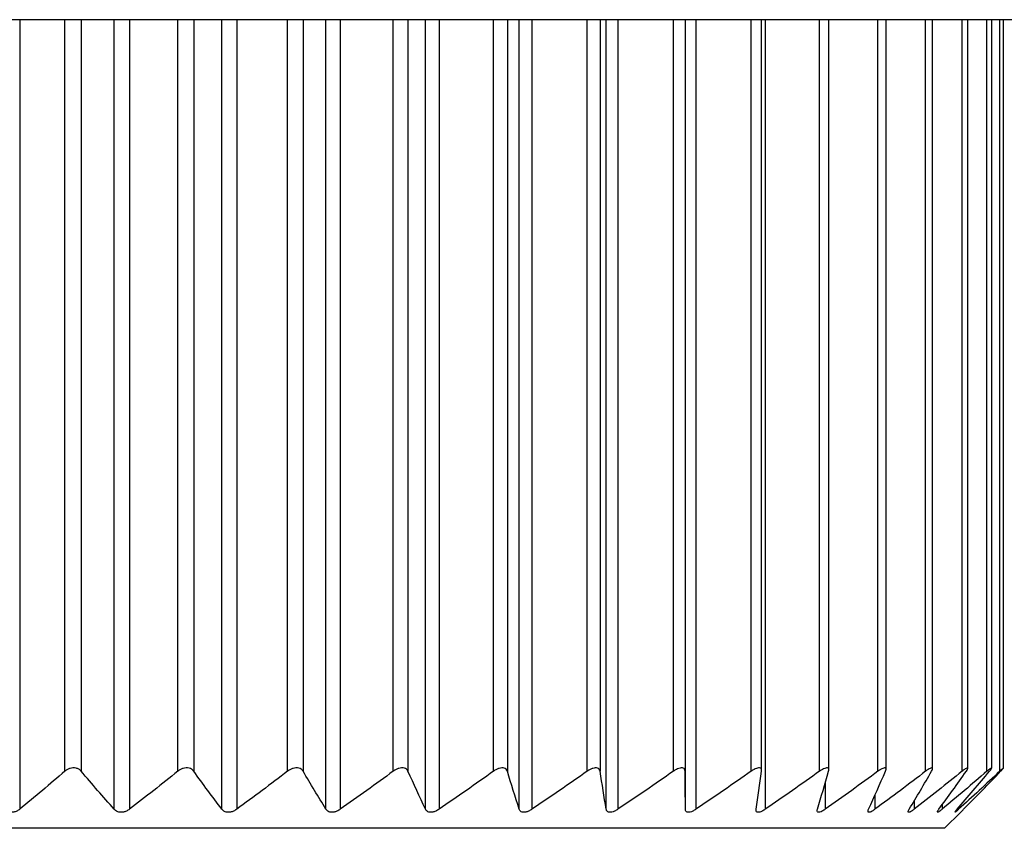
# Model space of a CAD drawing. Units: millimetres. Extents: x 1116 to 10641, y 28 to 3891.
# Drawn here: x 3888 to 3896, y 1589 to 1595 of the extents above; entities that cross this region are included whole.
import ezdxf

# ---------------------------------------------------------------- set-up
doc = ezdxf.new("R2010")
doc.units = ezdxf.units.MM

msp = doc.modelspace()

# ---------------------------------------------------------------- linework, layer by layer
at = {"color": 7, "linetype": 'Continuous', "lineweight": 25}
for p, q in [((3959.3995, 1595.3389), (3877.7181, 1595.3389)), ((3893.4793, 1595.3389), (3893.4793, 1589.5788)), ((3893.4817, 1589.2871), (3893.4817, 1595.3389)), ((3894.0656, 1589.584), (3894.0656, 1595.3389)), ((3894.5805, 1589.5895), (3894.5805, 1595.3389)), ((3895.0186, 1589.5947), (3895.0186, 1595.3389)), ((3895.375, 1589.5979), (3895.375, 1595.3389)), ((3895.6457, 1589.6012), (3895.6457, 1595.3389)), ((3895.8279, 1589.6028), (3895.8279, 1595.3389)), ((3895.9194, 1589.6036), (3895.9194, 1595.3389)), ((3895.4676, 1589.1413), (3895.5911, 1589.2648)), ((3895.4676, 1589.1413), (3879.4738, 1589.1413))]:
    msp.add_line(p, q, dxfattribs=at)
at = {"color": 8, "linetype": 'Continuous', "lineweight": 25}
for p, q in [((3888.3813, 1595.3389), (3888.3813, 1589.2871)), ((3888.7276, 1589.5788), (3888.7276, 1595.3389)), ((3888.8526, 1595.3389), (3888.8526, 1589.5788)), ((3889.1051, 1589.2871), (3889.1051, 1595.3389)), ((3889.2222, 1595.3389), (3889.2222, 1589.2871)), ((3889.5926, 1589.5788), (3889.5926, 1595.3389)), ((3889.7148, 1595.3389), (3889.7148, 1589.5788)), ((3889.93, 1589.2871), (3889.93, 1595.3389)), ((3890.0438, 1595.3389), (3890.0438, 1589.2871)), ((3890.4342, 1589.5788), (3890.4342, 1595.3389)), ((3890.5523, 1595.3389), (3890.5523, 1589.5788)), ((3890.7279, 1589.2871), (3890.7279, 1595.3389)), ((3890.8372, 1595.3389), (3890.8372, 1589.2871)), ((3891.2434, 1589.5788), (3891.2434, 1595.3389)), ((3891.3561, 1595.3389), (3891.3561, 1589.5788)), ((3891.4902, 1589.2871), (3891.4902, 1595.3389)), ((3891.5938, 1595.3389), (3891.5938, 1589.2871)), ((3892.0113, 1589.5788), (3892.0113, 1595.3389)), ((3892.1174, 1595.3389), (3892.1174, 1589.5788)), ((3892.2084, 1589.2871), (3892.2084, 1595.3389)), ((3892.3052, 1595.3389), (3892.3052, 1589.2871)), ((3892.7294, 1589.5788), (3892.7294, 1595.3389)), ((3892.8277, 1595.3389), (3892.8277, 1589.5788)), ((3892.8747, 1589.2871), (3892.8747, 1595.3389)), ((3892.9636, 1595.3389), (3892.9636, 1589.2871)), ((3893.3899, 1589.5788), (3893.3899, 1595.3389)), ((3893.5618, 1595.3389), (3893.5618, 1589.2871)), ((3893.9855, 1589.5788), (3893.9855, 1595.3389)), ((3894.0933, 1595.3389), (3894.0933, 1589.2871)), ((3894.5098, 1589.5788), (3894.5098, 1595.3389)), ((3894.9569, 1589.5788), (3894.9569, 1595.3389)), ((3895.3221, 1589.5788), (3895.3221, 1595.3389)), ((3895.6012, 1589.5788), (3895.6012, 1595.3389)), ((3895.7912, 1589.5788), (3895.7912, 1595.3389)), ((3895.89, 1589.5788), (3895.89, 1595.3389)), ((3894.5522, 1589.4894), (3894.5522, 1589.2871)), ((3894.9336, 1589.3968), (3894.9336, 1589.2871)), ((3895.2332, 1589.3501), (3895.2332, 1589.2871)), ((3895.4477, 1589.3215), (3895.4477, 1589.2871)), ((3895.5749, 1589.3018), (3895.5749, 1589.2871))]:
    msp.add_line(p, q, dxfattribs=at)
at = {"color": 7, "linetype": 'Continuous', "lineweight": 25}
for points, knots in [([(3888.8526, 1589.5788), (3888.8476, 1589.5847), (3888.8414, 1589.59), (3888.834, 1589.5943), (3888.828, 1589.5978), (3888.821, 1589.6006), (3888.8135, 1589.6024), (3888.8059, 1589.6041), (3888.7976, 1589.6049), (3888.7893, 1589.6044), (3888.7821, 1589.604), (3888.7747, 1589.6027), (3888.7678, 1589.6007), (3888.7606, 1589.5986), (3888.7538, 1589.5958), (3888.7475, 1589.5924), (3888.7402, 1589.5885), (3888.7335, 1589.5838), (3888.7276, 1589.5788)], [0, 0, 0, 0, 0.0000306631, 0.0000306631, 0.0000306631, 0.0000554766, 0.0000554766, 0.0000554766, 0.0000805217, 0.0000805217, 0.0000805217, 0.0001023732, 0.0001023732, 0.0001023732, 0.0001247519, 0.0001247519, 0.0001247519, 0.000151066, 0.000151066, 0.000151066, 0.000151066]), ([(3889.7148, 1589.5788), (3889.7105, 1589.5847), (3889.705, 1589.59), (3889.6982, 1589.5943), (3889.6927, 1589.5978), (3889.6862, 1589.6006), (3889.679, 1589.6024), (3889.6718, 1589.6041), (3889.6637, 1589.6049), (3889.6556, 1589.6044), (3889.6485, 1589.604), (3889.6411, 1589.6027), (3889.6341, 1589.6007), (3889.6269, 1589.5986), (3889.6199, 1589.5958), (3889.6135, 1589.5924), (3889.6059, 1589.5885), (3889.5988, 1589.5838), (3889.5926, 1589.5788)], [0, 0, 0, 0, 0.0000306631, 0.0000306631, 0.0000306631, 0.0000554766, 0.0000554766, 0.0000554766, 0.0000805217, 0.0000805217, 0.0000805217, 0.0001023732, 0.0001023732, 0.0001023732, 0.0001247519, 0.0001247519, 0.0001247519, 0.000151066, 0.000151066, 0.000151066, 0.000151066]), ([(3890.5523, 1589.5788), (3890.5489, 1589.5847), (3890.5441, 1589.59), (3890.538, 1589.5943), (3890.5331, 1589.5978), (3890.5271, 1589.6006), (3890.5204, 1589.6024), (3890.5136, 1589.6041), (3890.5059, 1589.6049), (3890.498, 1589.6044), (3890.491, 1589.604), (3890.4838, 1589.6027), (3890.4768, 1589.6007), (3890.4696, 1589.5986), (3890.4625, 1589.5958), (3890.4559, 1589.5924), (3890.4481, 1589.5885), (3890.4408, 1589.5838), (3890.4342, 1589.5788)], [0, 0, 0, 0, 0.0000306631, 0.0000306631, 0.0000306631, 0.0000554766, 0.0000554766, 0.0000554766, 0.0000805217, 0.0000805217, 0.0000805217, 0.0001023732, 0.0001023732, 0.0001023732, 0.0001247519, 0.0001247519, 0.0001247519, 0.000151066, 0.000151066, 0.000151066, 0.000151066]), ([(3891.3561, 1589.5788), (3891.3535, 1589.5847), (3891.3496, 1589.59), (3891.3442, 1589.5943), (3891.3399, 1589.5978), (3891.3345, 1589.6006), (3891.3283, 1589.6024), (3891.322, 1589.6041), (3891.3147, 1589.6049), (3891.3071, 1589.6044), (3891.3005, 1589.604), (3891.2934, 1589.6027), (3891.2865, 1589.6007), (3891.2794, 1589.5986), (3891.2723, 1589.5958), (3891.2657, 1589.5924), (3891.2578, 1589.5885), (3891.2503, 1589.5838), (3891.2434, 1589.5788)], [0, 0, 0, 0, 0.0000306631, 0.0000306631, 0.0000306631, 0.0000554766, 0.0000554766, 0.0000554766, 0.0000805217, 0.0000805217, 0.0000805217, 0.0001023732, 0.0001023732, 0.0001023732, 0.0001247519, 0.0001247519, 0.0001247519, 0.000151066, 0.000151066, 0.000151066, 0.000151066]), ([(3892.1174, 1589.5788), (3892.1156, 1589.5847), (3892.1125, 1589.59), (3892.108, 1589.5943), (3892.1043, 1589.5978), (3892.0996, 1589.6006), (3892.0939, 1589.6024), (3892.0883, 1589.6041), (3892.0815, 1589.6049), (3892.0743, 1589.6044), (3892.068, 1589.604), (3892.0612, 1589.6027), (3892.0544, 1589.6007), (3892.0475, 1589.5986), (3892.0405, 1589.5958), (3892.0338, 1589.5924), (3892.026, 1589.5885), (3892.0183, 1589.5838), (3892.0113, 1589.5788)], [0, 0, 0, 0, 0.0000306631, 0.0000306631, 0.0000306631, 0.0000554766, 0.0000554766, 0.0000554766, 0.0000805217, 0.0000805217, 0.0000805217, 0.0001023732, 0.0001023732, 0.0001023732, 0.0001247519, 0.0001247519, 0.0001247519, 0.000151066, 0.000151066, 0.000151066, 0.000151066]), ([(3892.8277, 1589.5788), (3892.8268, 1589.5847), (3892.8246, 1589.59), (3892.8209, 1589.5943), (3892.818, 1589.5978), (3892.8139, 1589.6006), (3892.8089, 1589.6024), (3892.8039, 1589.6041), (3892.7977, 1589.6049), (3892.791, 1589.6044), (3892.7851, 1589.604), (3892.7786, 1589.6027), (3892.7721, 1589.6007), (3892.7655, 1589.5986), (3892.7586, 1589.5958), (3892.752, 1589.5924), (3892.7442, 1589.5885), (3892.7366, 1589.5838), (3892.7294, 1589.5788)], [0, 0, 0, 0, 0.0000306631, 0.0000306631, 0.0000306631, 0.0000554766, 0.0000554766, 0.0000554766, 0.0000805217, 0.0000805217, 0.0000805217, 0.0001023732, 0.0001023732, 0.0001023732, 0.0001247519, 0.0001247519, 0.0001247519, 0.000151066, 0.000151066, 0.000151066, 0.000151066]), ([(3893.4793, 1589.5788), (3893.4793, 1589.5847), (3893.478, 1589.59), (3893.4753, 1589.5943), (3893.4731, 1589.5978), (3893.4698, 1589.6006), (3893.4655, 1589.6024), (3893.4611, 1589.6041), (3893.4556, 1589.6049), (3893.4494, 1589.6044), (3893.444, 1589.604), (3893.4379, 1589.6027), (3893.4317, 1589.6007), (3893.4254, 1589.5986), (3893.4188, 1589.5958), (3893.4123, 1589.5924), (3893.4047, 1589.5885), (3893.3971, 1589.5838), (3893.3899, 1589.5788)], [0, 0, 0, 0, 0.0000306631, 0.0000306631, 0.0000306631, 0.0000554766, 0.0000554766, 0.0000554766, 0.0000805217, 0.0000805217, 0.0000805217, 0.0001023732, 0.0001023732, 0.0001023732, 0.0001247519, 0.0001247519, 0.0001247519, 0.000151066, 0.000151066, 0.000151066, 0.000151066]), ([(3894.0651, 1589.5788), (3894.066, 1589.5847), (3894.0657, 1589.59), (3894.0638, 1589.5943), (3894.0624, 1589.5978), (3894.0599, 1589.6006), (3894.0563, 1589.6024), (3894.0527, 1589.6041), (3894.0479, 1589.6049), (3894.0423, 1589.6044), (3894.0374, 1589.604), (3894.0319, 1589.6027), (3894.0261, 1589.6007), (3894.0201, 1589.5986), (3894.0138, 1589.5958), (3894.0075, 1589.5924), (3894.0001, 1589.5885), (3893.9927, 1589.5838), (3893.9855, 1589.5788)], [0, 0, 0, 0, 0.0000306631, 0.0000306631, 0.0000306631, 0.0000554766, 0.0000554766, 0.0000554766, 0.0000805217, 0.0000805217, 0.0000805217, 0.0001023732, 0.0001023732, 0.0001023732, 0.0001247519, 0.0001247519, 0.0001247519, 0.000151066, 0.000151066, 0.000151066, 0.000151066]), ([(3894.5787, 1589.5788), (3894.5804, 1589.5847), (3894.581, 1589.59), (3894.5802, 1589.5943), (3894.5795, 1589.5978), (3894.5778, 1589.6006), (3894.575, 1589.6024), (3894.5722, 1589.6041), (3894.5682, 1589.6049), (3894.5633, 1589.6044), (3894.559, 1589.604), (3894.5539, 1589.6027), (3894.5485, 1589.6007), (3894.543, 1589.5986), (3894.5371, 1589.5958), (3894.5311, 1589.5924), (3894.5241, 1589.5885), (3894.5168, 1589.5838), (3894.5098, 1589.5788)], [0, 0, 0, 0, 0.0000306631, 0.0000306631, 0.0000306631, 0.0000554766, 0.0000554766, 0.0000554766, 0.0000805217, 0.0000805217, 0.0000805217, 0.0001023732, 0.0001023732, 0.0001023732, 0.0001247519, 0.0001247519, 0.0001247519, 0.000151066, 0.000151066, 0.000151066, 0.000151066]), ([(3895.0144, 1589.5788), (3895.0169, 1589.5847), (3895.0185, 1589.59), (3895.0186, 1589.5943), (3895.0187, 1589.5978), (3895.0178, 1589.6006), (3895.0158, 1589.6024), (3895.0139, 1589.6041), (3895.0106, 1589.6049), (3895.0065, 1589.6044), (3895.0028, 1589.604), (3894.9983, 1589.6027), (3894.9935, 1589.6007), (3894.9885, 1589.5986), (3894.983, 1589.5958), (3894.9773, 1589.5924), (3894.9707, 1589.5885), (3894.9638, 1589.5838), (3894.9569, 1589.5788)], [0, 0, 0, 0, 0.0000306631, 0.0000306631, 0.0000306631, 0.0000554766, 0.0000554766, 0.0000554766, 0.0000805217, 0.0000805217, 0.0000805217, 0.0001023732, 0.0001023732, 0.0001023732, 0.0001247519, 0.0001247519, 0.0001247519, 0.000151066, 0.000151066, 0.000151066, 0.000151066]), ([(3895.3674, 1589.5788), (3895.3708, 1589.5847), (3895.3732, 1589.59), (3895.3743, 1589.5943), (3895.3752, 1589.5978), (3895.3752, 1589.6006), (3895.374, 1589.6024), (3895.3729, 1589.6041), (3895.3705, 1589.6049), (3895.3671, 1589.6044), (3895.3641, 1589.604), (3895.3603, 1589.6027), (3895.356, 1589.6007), (3895.3516, 1589.5986), (3895.3466, 1589.5958), (3895.3413, 1589.5924), (3895.3352, 1589.5885), (3895.3286, 1589.5838), (3895.3221, 1589.5788)], [0, 0, 0, 0, 0.0000306631, 0.0000306631, 0.0000306631, 0.0000554766, 0.0000554766, 0.0000554766, 0.0000805217, 0.0000805217, 0.0000805217, 0.0001023732, 0.0001023732, 0.0001023732, 0.0001247519, 0.0001247519, 0.0001247519, 0.000151066, 0.000151066, 0.000151066, 0.000151066]), ([(3895.6339, 1589.5788), (3895.638, 1589.5847), (3895.6414, 1589.59), (3895.6435, 1589.5943), (3895.6451, 1589.5978), (3895.6459, 1589.6006), (3895.6456, 1589.6024), (3895.6453, 1589.6041), (3895.6438, 1589.6049), (3895.6412, 1589.6044), (3895.639, 1589.604), (3895.6358, 1589.6027), (3895.6321, 1589.6007), (3895.6283, 1589.5986), (3895.6239, 1589.5958), (3895.6191, 1589.5924), (3895.6135, 1589.5885), (3895.6074, 1589.5838), (3895.6012, 1589.5788)], [0, 0, 0, 0, 0.0000306631, 0.0000306631, 0.0000306631, 0.0000554766, 0.0000554766, 0.0000554766, 0.0000805217, 0.0000805217, 0.0000805217, 0.0001023732, 0.0001023732, 0.0001023732, 0.0001247519, 0.0001247519, 0.0001247519, 0.000151066, 0.000151066, 0.000151066, 0.000151066]), ([(3895.811, 1589.5788), (3895.8159, 1589.5847), (3895.8201, 1589.59), (3895.8231, 1589.5943), (3895.8255, 1589.5978), (3895.8271, 1589.6006), (3895.8277, 1589.6024), (3895.8282, 1589.6041), (3895.8276, 1589.6049), (3895.8259, 1589.6044), (3895.8243, 1589.604), (3895.8219, 1589.6027), (3895.8188, 1589.6007), (3895.8157, 1589.5986), (3895.8118, 1589.5958), (3895.8076, 1589.5924), (3895.8026, 1589.5885), (3895.797, 1589.5838), (3895.7912, 1589.5788)], [0, 0, 0, 0, 0.0000306631, 0.0000306631, 0.0000306631, 0.0000554766, 0.0000554766, 0.0000554766, 0.0000805217, 0.0000805217, 0.0000805217, 0.0001023732, 0.0001023732, 0.0001023732, 0.0001247519, 0.0001247519, 0.0001247519, 0.000151066, 0.000151066, 0.000151066, 0.000151066]), ([(3895.8967, 1589.5788), (3895.9022, 1589.5847), (3895.9073, 1589.59), (3895.9112, 1589.5943), (3895.9143, 1589.5978), (3895.9168, 1589.6006), (3895.9181, 1589.6024), (3895.9195, 1589.6041), (3895.9198, 1589.6049), (3895.9189, 1589.6044), (3895.9181, 1589.604), (3895.9165, 1589.6027), (3895.9141, 1589.6007), (3895.9116, 1589.5986), (3895.9084, 1589.5958), (3895.9047, 1589.5924), (3895.9004, 1589.5885), (3895.8954, 1589.5838), (3895.89, 1589.5788)], [0, 0, 0, 0, 0.0000306631, 0.0000306631, 0.0000306631, 0.0000554766, 0.0000554766, 0.0000554766, 0.0000805217, 0.0000805217, 0.0000805217, 0.0001023732, 0.0001023732, 0.0001023732, 0.0001247519, 0.0001247519, 0.0001247519, 0.000151066, 0.000151066, 0.000151066, 0.000151066]), ([(3888.3813, 1589.2871), (3888.3748, 1589.2817), (3888.3672, 1589.2768), (3888.3588, 1589.2729), (3888.3519, 1589.2697), (3888.3442, 1589.2672), (3888.3363, 1589.2657), (3888.3284, 1589.2642), (3888.3201, 1589.2637), (3888.3122, 1589.2644), (3888.3052, 1589.265), (3888.2983, 1589.2665), (3888.2921, 1589.2686), (3888.2855, 1589.2709), (3888.2795, 1589.2739), (3888.2742, 1589.2774), (3888.2698, 1589.2803), (3888.2659, 1589.2836), (3888.2624, 1589.2871)], [0, 0, 0, 0, 0.0000291096, 0.0000291096, 0.0000291096, 0.0000531989, 0.0000531989, 0.0000531989, 0.0000774892, 0.0000774892, 0.0000774892, 0.0000989685, 0.0000989685, 0.0000989685, 0.0001214524, 0.0001214524, 0.0001214524, 0.0001400779, 0.0001400779, 0.0001400779, 0.0001400779]), ([(3889.2222, 1589.2871), (3889.2152, 1589.2817), (3889.2072, 1589.2768), (3889.1985, 1589.2729), (3889.1914, 1589.2697), (3889.1836, 1589.2672), (3889.1757, 1589.2657), (3889.1677, 1589.2642), (3889.1595, 1589.2637), (3889.1518, 1589.2644), (3889.1449, 1589.265), (3889.1383, 1589.2665), (3889.1324, 1589.2686), (3889.1262, 1589.2709), (3889.1206, 1589.2739), (3889.1158, 1589.2774), (3889.1118, 1589.2803), (3889.1082, 1589.2836), (3889.1051, 1589.2871)], [0, 0, 0, 0, 0.0000291096, 0.0000291096, 0.0000291096, 0.0000531989, 0.0000531989, 0.0000531989, 0.0000774892, 0.0000774892, 0.0000774892, 0.0000989685, 0.0000989685, 0.0000989685, 0.0001214524, 0.0001214524, 0.0001214524, 0.0001400779, 0.0001400779, 0.0001400779, 0.0001400779]), ([(3890.0438, 1589.2871), (3890.0364, 1589.2817), (3890.0281, 1589.2768), (3890.0193, 1589.2729), (3890.012, 1589.2697), (3890.0041, 1589.2672), (3889.9963, 1589.2657), (3889.9885, 1589.2642), (3889.9804, 1589.2637), (3889.973, 1589.2644), (3889.9664, 1589.265), (3889.9601, 1589.2665), (3889.9546, 1589.2686), (3889.9488, 1589.2709), (3889.9437, 1589.2739), (3889.9393, 1589.2774), (3889.9357, 1589.2803), (3889.9326, 1589.2836), (3889.93, 1589.2871)], [0, 0, 0, 0, 0.0000291096, 0.0000291096, 0.0000291096, 0.0000531989, 0.0000531989, 0.0000531989, 0.0000774892, 0.0000774892, 0.0000774892, 0.0000989685, 0.0000989685, 0.0000989685, 0.0001214524, 0.0001214524, 0.0001214524, 0.0001400779, 0.0001400779, 0.0001400779, 0.0001400779]), ([(3890.8372, 1589.2871), (3890.8295, 1589.2817), (3890.8211, 1589.2768), (3890.8122, 1589.2729), (3890.8048, 1589.2697), (3890.797, 1589.2672), (3890.7893, 1589.2657), (3890.7816, 1589.2642), (3890.7738, 1589.2637), (3890.7667, 1589.2644), (3890.7605, 1589.265), (3890.7546, 1589.2665), (3890.7495, 1589.2686), (3890.7442, 1589.2709), (3890.7396, 1589.2739), (3890.7358, 1589.2774), (3890.7327, 1589.2803), (3890.7301, 1589.2836), (3890.7279, 1589.2871)], [0, 0, 0, 0, 0.0000291096, 0.0000291096, 0.0000291096, 0.0000531989, 0.0000531989, 0.0000531989, 0.0000774892, 0.0000774892, 0.0000774892, 0.0000989685, 0.0000989685, 0.0000989685, 0.0001214524, 0.0001214524, 0.0001214524, 0.0001400779, 0.0001400779, 0.0001400779, 0.0001400779]), ([(3891.5938, 1589.2871), (3891.5859, 1589.2817), (3891.5773, 1589.2768), (3891.5684, 1589.2729), (3891.5611, 1589.2697), (3891.5534, 1589.2672), (3891.5459, 1589.2657), (3891.5384, 1589.2642), (3891.531, 1589.2637), (3891.5244, 1589.2644), (3891.5185, 1589.265), (3891.5131, 1589.2665), (3891.5086, 1589.2686), (3891.5038, 1589.2709), (3891.4998, 1589.2739), (3891.4966, 1589.2774), (3891.4939, 1589.2803), (3891.4918, 1589.2836), (3891.4902, 1589.2871)], [0, 0, 0, 0, 0.0000291096, 0.0000291096, 0.0000291096, 0.0000531989, 0.0000531989, 0.0000531989, 0.0000774892, 0.0000774892, 0.0000774892, 0.0000989685, 0.0000989685, 0.0000989685, 0.0001214524, 0.0001214524, 0.0001214524, 0.0001400779, 0.0001400779, 0.0001400779, 0.0001400779]), ([(3892.3052, 1589.2871), (3892.2971, 1589.2817), (3892.2885, 1589.2768), (3892.2798, 1589.2729), (3892.2725, 1589.2697), (3892.265, 1589.2672), (3892.2579, 1589.2657), (3892.2507, 1589.2642), (3892.2437, 1589.2637), (3892.2376, 1589.2644), (3892.2322, 1589.265), (3892.2273, 1589.2665), (3892.2233, 1589.2686), (3892.2191, 1589.2709), (3892.2157, 1589.2739), (3892.2132, 1589.2774), (3892.2111, 1589.2803), (3892.2095, 1589.2836), (3892.2084, 1589.2871)], [0, 0, 0, 0, 0.0000291096, 0.0000291096, 0.0000291096, 0.0000531989, 0.0000531989, 0.0000531989, 0.0000774892, 0.0000774892, 0.0000774892, 0.0000989685, 0.0000989685, 0.0000989685, 0.0001214524, 0.0001214524, 0.0001214524, 0.0001400779, 0.0001400779, 0.0001400779, 0.0001400779]), ([(3892.9636, 1589.2871), (3892.9555, 1589.2817), (3892.947, 1589.2768), (3892.9384, 1589.2729), (3892.9314, 1589.2697), (3892.9242, 1589.2672), (3892.9174, 1589.2657), (3892.9106, 1589.2642), (3892.9041, 1589.2637), (3892.8986, 1589.2644), (3892.8937, 1589.265), (3892.8895, 1589.2665), (3892.886, 1589.2686), (3892.8825, 1589.2709), (3892.8798, 1589.2739), (3892.8779, 1589.2774), (3892.8763, 1589.2803), (3892.8752, 1589.2836), (3892.8747, 1589.2871)], [0, 0, 0, 0, 0.0000291096, 0.0000291096, 0.0000291096, 0.0000531989, 0.0000531989, 0.0000531989, 0.0000774892, 0.0000774892, 0.0000774892, 0.0000989685, 0.0000989685, 0.0000989685, 0.0001214524, 0.0001214524, 0.0001214524, 0.0001400779, 0.0001400779, 0.0001400779, 0.0001400779]), ([(3893.5618, 1589.2871), (3893.5538, 1589.2817), (3893.5454, 1589.2768), (3893.5372, 1589.2729), (3893.5304, 1589.2697), (3893.5235, 1589.2672), (3893.5173, 1589.2657), (3893.511, 1589.2642), (3893.505, 1589.2637), (3893.5002, 1589.2644), (3893.4958, 1589.265), (3893.4922, 1589.2665), (3893.4894, 1589.2686), (3893.4865, 1589.2709), (3893.4845, 1589.2739), (3893.4833, 1589.2774), (3893.4823, 1589.2803), (3893.4818, 1589.2836), (3893.4817, 1589.2871)], [0, 0, 0, 0, 0.0000291096, 0.0000291096, 0.0000291096, 0.0000531989, 0.0000531989, 0.0000531989, 0.0000774892, 0.0000774892, 0.0000774892, 0.0000989685, 0.0000989685, 0.0000989685, 0.0001214524, 0.0001214524, 0.0001214524, 0.0001400779, 0.0001400779, 0.0001400779, 0.0001400779]), ([(3894.0933, 1589.2871), (3894.0854, 1589.2817), (3894.0773, 1589.2768), (3894.0695, 1589.2729), (3894.063, 1589.2697), (3894.0566, 1589.2672), (3894.0509, 1589.2657), (3894.0451, 1589.2642), (3894.0398, 1589.2637), (3894.0356, 1589.2644), (3894.0319, 1589.265), (3894.029, 1589.2665), (3894.0269, 1589.2686), (3894.0247, 1589.2709), (3894.0234, 1589.2739), (3894.0228, 1589.2774), (3894.0224, 1589.2803), (3894.0225, 1589.2836), (3894.023, 1589.2871)], [0, 0, 0, 0, 0.0000291096, 0.0000291096, 0.0000291096, 0.0000531989, 0.0000531989, 0.0000531989, 0.0000774892, 0.0000774892, 0.0000774892, 0.0000989685, 0.0000989685, 0.0000989685, 0.0001214524, 0.0001214524, 0.0001214524, 0.0001400779, 0.0001400779, 0.0001400779, 0.0001400779]), ([(3894.5522, 1589.2871), (3894.5446, 1589.2817), (3894.5368, 1589.2768), (3894.5295, 1589.2729), (3894.5234, 1589.2697), (3894.5175, 1589.2672), (3894.5124, 1589.2657), (3894.5072, 1589.2642), (3894.5026, 1589.2637), (3894.4992, 1589.2644), (3894.4961, 1589.265), (3894.4939, 1589.2665), (3894.4925, 1589.2686), (3894.491, 1589.2709), (3894.4904, 1589.2739), (3894.4906, 1589.2774), (3894.4907, 1589.2803), (3894.4914, 1589.2836), (3894.4924, 1589.2871)], [0, 0, 0, 0, 0.0000291096, 0.0000291096, 0.0000291096, 0.0000531989, 0.0000531989, 0.0000531989, 0.0000774892, 0.0000774892, 0.0000774892, 0.0000989685, 0.0000989685, 0.0000989685, 0.0001214524, 0.0001214524, 0.0001214524, 0.0001400779, 0.0001400779, 0.0001400779, 0.0001400779]), ([(3894.9336, 1589.2871), (3894.9262, 1589.2817), (3894.9189, 1589.2768), (3894.9121, 1589.2729), (3894.9065, 1589.2697), (3894.9012, 1589.2672), (3894.8967, 1589.2657), (3894.8922, 1589.2642), (3894.8884, 1589.2637), (3894.8857, 1589.2644), (3894.8834, 1589.265), (3894.8818, 1589.2665), (3894.8811, 1589.2686), (3894.8804, 1589.2709), (3894.8806, 1589.2739), (3894.8814, 1589.2774), (3894.8821, 1589.2803), (3894.8833, 1589.2836), (3894.8849, 1589.2871)], [0, 0, 0, 0, 0.0000291096, 0.0000291096, 0.0000291096, 0.0000531989, 0.0000531989, 0.0000531989, 0.0000774892, 0.0000774892, 0.0000774892, 0.0000989685, 0.0000989685, 0.0000989685, 0.0001214524, 0.0001214524, 0.0001214524, 0.0001400779, 0.0001400779, 0.0001400779, 0.0001400779]), ([(3895.2332, 1589.2871), (3895.2262, 1589.2817), (3895.2194, 1589.2768), (3895.2133, 1589.2729), (3895.2082, 1589.2697), (3895.2035, 1589.2672), (3895.1997, 1589.2657), (3895.1959, 1589.2642), (3895.1929, 1589.2637), (3895.1911, 1589.2644), (3895.1894, 1589.265), (3895.1886, 1589.2665), (3895.1886, 1589.2686), (3895.1887, 1589.2709), (3895.1895, 1589.2739), (3895.1911, 1589.2774), (3895.1924, 1589.2803), (3895.1941, 1589.2836), (3895.1962, 1589.2871)], [0, 0, 0, 0, 0.0000291096, 0.0000291096, 0.0000291096, 0.0000531989, 0.0000531989, 0.0000531989, 0.0000774892, 0.0000774892, 0.0000774892, 0.0000989685, 0.0000989685, 0.0000989685, 0.0001214524, 0.0001214524, 0.0001214524, 0.0001400779, 0.0001400779, 0.0001400779, 0.0001400779]), ([(3895.4477, 1589.2871), (3895.4412, 1589.2817), (3895.435, 1589.2768), (3895.4296, 1589.2729), (3895.4251, 1589.2697), (3895.4211, 1589.2672), (3895.418, 1589.2657), (3895.415, 1589.2642), (3895.4128, 1589.2637), (3895.4118, 1589.2644), (3895.4109, 1589.265), (3895.4108, 1589.2665), (3895.4116, 1589.2686), (3895.4123, 1589.2709), (3895.4139, 1589.2739), (3895.4162, 1589.2774), (3895.418, 1589.2803), (3895.4203, 1589.2836), (3895.4228, 1589.2871)], [0, 0, 0, 0, 0.0000291096, 0.0000291096, 0.0000291096, 0.0000531989, 0.0000531989, 0.0000531989, 0.0000774892, 0.0000774892, 0.0000774892, 0.0000989685, 0.0000989685, 0.0000989685, 0.0001214524, 0.0001214524, 0.0001214524, 0.0001400779, 0.0001400779, 0.0001400779, 0.0001400779]), ([(3895.5749, 1589.2871), (3895.5689, 1589.2817), (3895.5633, 1589.2768), (3895.5587, 1589.2729), (3895.5548, 1589.2697), (3895.5516, 1589.2672), (3895.5493, 1589.2657), (3895.547, 1589.2642), (3895.5457, 1589.2637), (3895.5455, 1589.2644), (3895.5453, 1589.265), (3895.546, 1589.2665), (3895.5475, 1589.2686), (3895.549, 1589.2709), (3895.5513, 1589.2739), (3895.5542, 1589.2774), (3895.5566, 1589.2803), (3895.5593, 1589.2836), (3895.5624, 1589.2871)], [0, 0, 0, 0, 0.0000291096, 0.0000291096, 0.0000291096, 0.0000531989, 0.0000531989, 0.0000531989, 0.0000774892, 0.0000774892, 0.0000774892, 0.0000989685, 0.0000989685, 0.0000989685, 0.0001214524, 0.0001214524, 0.0001214524, 0.0001400779, 0.0001400779, 0.0001400779, 0.0001400779]), ([(3895.5911, 1589.2648), (3895.5909, 1589.2646), (3895.5901, 1589.2638), (3895.5946, 1589.2683), (3895.6025, 1589.2763), (3895.6099, 1589.2837), (3895.6132, 1589.2871)], [0, 0, 0, 0, 0.104879, 0.411224, 0.732645, 1, 1, 1, 1])]:
    msp.add_open_spline(points, degree=3, knots=knots, dxfattribs=at)
for points in [[(3888.7276, 1589.5788), (3888.6129, 1589.4803), (3888.4975, 1589.383), (3888.3813, 1589.2871)], [(3889.1051, 1589.2871), (3889.0204, 1589.383), (3888.9362, 1589.4803), (3888.8526, 1589.5788)], [(3889.5926, 1589.5788), (3889.4699, 1589.4803), (3889.3464, 1589.383), (3889.2222, 1589.2871)], [(3889.93, 1589.2871), (3889.8578, 1589.383), (3889.7861, 1589.4803), (3889.7148, 1589.5788)], [(3890.4342, 1589.5788), (3890.3049, 1589.4803), (3890.1748, 1589.383), (3890.0438, 1589.2871)], [(3890.7279, 1589.2871), (3890.669, 1589.383), (3890.6105, 1589.4803), (3890.5523, 1589.5788)], [(3891.2434, 1589.5788), (3891.1089, 1589.4803), (3890.9735, 1589.383), (3890.8372, 1589.2871)], [(3891.4902, 1589.2871), (3891.4452, 1589.383), (3891.4005, 1589.4803), (3891.3561, 1589.5788)], [(3892.0113, 1589.5788), (3891.873, 1589.4803), (3891.7338, 1589.383), (3891.5938, 1589.2871)], [(3892.2084, 1589.2871), (3892.1778, 1589.383), (3892.1475, 1589.4803), (3892.1174, 1589.5788)], [(3892.7294, 1589.5788), (3892.5889, 1589.4803), (3892.4475, 1589.383), (3892.3052, 1589.2871)], [(3892.8747, 1589.2871), (3892.8589, 1589.383), (3892.8432, 1589.4803), (3892.8277, 1589.5788)], [(3893.3899, 1589.5788), (3893.2487, 1589.4803), (3893.1066, 1589.383), (3892.9636, 1589.2871)], [(3893.4817, 1589.2871), (3893.4809, 1589.383), (3893.4801, 1589.4803), (3893.4793, 1589.5788)], [(3893.9855, 1589.5788), (3893.8452, 1589.4803), (3893.704, 1589.383), (3893.5618, 1589.2871)], [(3894.023, 1589.2871), (3894.0371, 1589.383), (3894.0512, 1589.4803), (3894.0651, 1589.5788)], [(3894.5098, 1589.5788), (3894.3718, 1589.4803), (3894.233, 1589.383), (3894.0933, 1589.2871)], [(3894.4924, 1589.2871), (3894.5214, 1589.383), (3894.5501, 1589.4803), (3894.5787, 1589.5788)], [(3894.9569, 1589.5788), (3894.8229, 1589.4803), (3894.688, 1589.383), (3894.5522, 1589.2871)], [(3894.8849, 1589.2871), (3894.9284, 1589.383), (3894.9715, 1589.4803), (3895.0144, 1589.5788)], [(3895.3221, 1589.5788), (3895.1934, 1589.4803), (3895.0639, 1589.383), (3894.9336, 1589.2871)], [(3895.1962, 1589.2871), (3895.2536, 1589.383), (3895.3107, 1589.4803), (3895.3674, 1589.5788)], [(3895.6012, 1589.5788), (3895.4793, 1589.4803), (3895.3566, 1589.383), (3895.2332, 1589.2871)], [(3895.4228, 1589.2871), (3895.4937, 1589.383), (3895.564, 1589.4803), (3895.6339, 1589.5788)], [(3895.7912, 1589.5788), (3895.6774, 1589.4803), (3895.5629, 1589.383), (3895.4477, 1589.2871)], [(3895.5624, 1589.2871), (3895.6458, 1589.383), (3895.7286, 1589.4803), (3895.811, 1589.5788)], [(3895.89, 1589.5788), (3895.7856, 1589.4803), (3895.6806, 1589.383), (3895.5749, 1589.2871)], [(3895.6132, 1589.2871), (3895.7083, 1589.383), (3895.8028, 1589.4803), (3895.8967, 1589.5788)]]:
    msp.add_open_spline(points, degree=3, dxfattribs=at)

doc.saveas('drawing.dxf')
